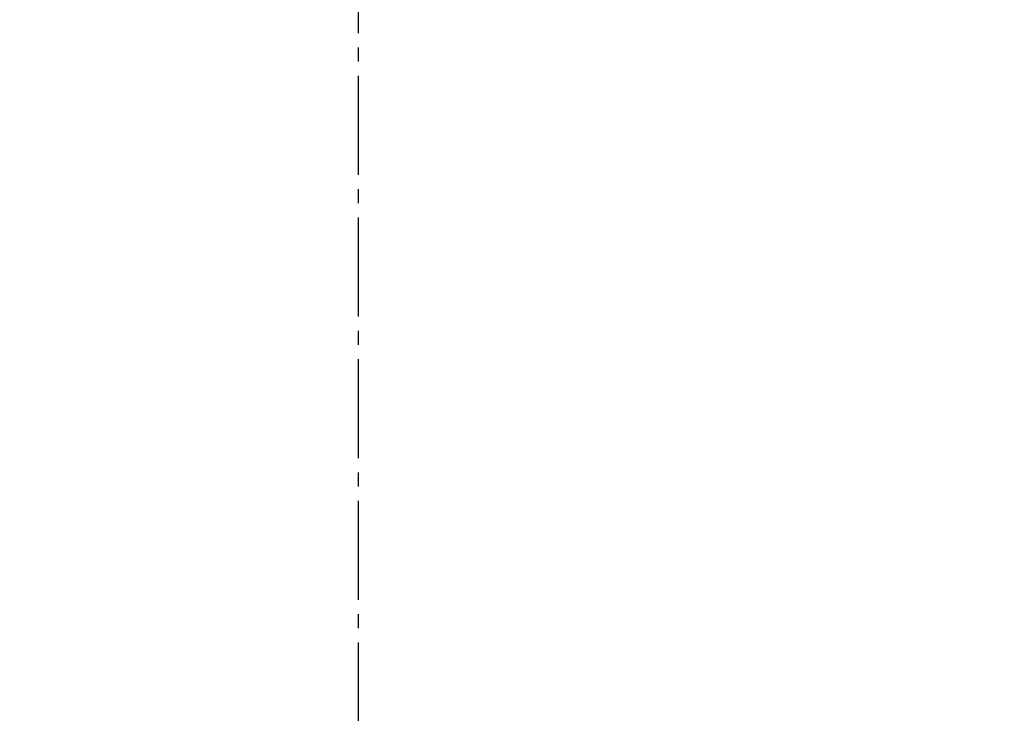
# Model space of a CAD drawing. Extents: x -22355 to 2010, y -22466 to 2905.
# Drawn here: x 1595 to 1665, y 1370 to 1419 of the extents above; entities that cross this region are included whole.
import ezdxf

# ---------------------------------------------------------------- set-up
doc = ezdxf.new("R2010")
doc.units = 0
doc.linetypes.add('EXLTYPE3', pattern=[10, 7, -1, 1, -1])
doc.layers.get('0').update_dxf_attribs({"linetype": 'CONTINUOUS'})
doc.layers.get('DEFPOINTS').update_dxf_attribs({"linetype": 'CONTINUOUS'})
doc.layers.add('タンク', color=7, linetype='CONTINUOUS')
doc.layers.add('便器', color=7, linetype='CONTINUOUS')
doc.styles.add('EXCADDIM1', font='monotxt', dxfattribs={"width": 0.84, "bigfont": 'extfont'})
doc.styles.get("Standard").update_dxf_attribs({"font": 'monotxt', "bigfont": 'extfont'})
doc.dimstyles.new('ISO-25', dxfattribs={"dimtxt": 2.5, "dimasz": 2.5, "dimexe": 1.25, "dimexo": 0.625, "dimtad": 1, "dimtxsty": 'STANDARD', "dimcen": 2.5, "dimazin": 3, "dimtfac": 1, "dimtmove": 0, "dimatfit": 3})

# ---------------------------------------------------------------- blocks, each defined once
blk = doc.blocks.new('EX_NORM')
at = {"color": 0, "linetype": 'CONTINUOUS'}
for q in [(-1, 0.1667), (-1, 0), (-1, -0.1667)]:
    blk.add_line((0, 0), q, dxfattribs=at)
blk = doc.blocks.new('*D33')
at = {"layer": 'DEFPOINTS', "color": 0}
for p in [(1819.08, 1517.145), (1419.428, 1008.252), (1819.08, 1005.165)]:
    blk.add_point(p, dxfattribs=at)
at = {"layer": '便器', "color": 3, "linetype": 'CONTINUOUS'}
for p, q in [((1419.428, 1015.252), (1419.428, 1527.145)), ((1819.08, 1012.165), (1819.08, 1527.145)), ((1449.428, 1517.145), (1789.08, 1517.145))]:
    blk.add_line(p, q, dxfattribs=at)
at = {"layer": '便器', "color": 3, "xscale": 30, "yscale": 30, "zscale": 30, "rotation": 180}
blk.add_blockref('EX_NORM', (1419.428, 1517.145), dxfattribs=at)
at = {"layer": '便器', "color": 3, "xscale": 30, "yscale": 30, "zscale": 30}
blk.add_blockref('EX_NORM', (1819.08, 1517.145), dxfattribs=at)
at = {"layer": '便器', "color": 2, "insert": (1619.254, 1540.645), "char_height": 40, "attachment_point": 5, "style": 'EXCADDIM1'}
blk.add_mtext('400', dxfattribs=at)

msp = doc.modelspace()

# ---------------------------------------------------------------- linework, layer by layer
at = {"layer": 'タンク', "color": 6, "linetype": 'EXLTYPE3'}
msp.add_line((1618.965, 438), (1618.965, 1487), dxfattribs=at)

# ---------------------------------------------------------------- dimensions: what is measured, and where the dimension line sits
at = {"layer": '便器', "color": 3, "linetype": 'CONTINUOUS'}
dim = msp.add_linear_dim(base=(1819.08, 1517.145), p1=(1419.428, 1008.252), p2=(1819.08, 1005.165), dimstyle='ISO-25', override={"dimtxt": 40, "dimasz": 30, "dimexe": 10, "dimexo": 7, "dimgap": 0, "dimtad": 1, "dimjust": 0, "dimtih": 0, "dimtoh": 0, "dimdec": 0, "dimzin": 0, "dimlunit": 2, "dimtxsty": 'EXCADDIM1', "dimblk1": 'EX_NORM', "dimblk2": 'EX_NORM', "dimsah": 1, "dimse1": 0, "dimse2": 0, "dimclrd": 3, "dimclre": 3, "dimclrt": 2, "dimtmove": 2}, dxfattribs=at)
dim.commit()
dim.dimension.update_dxf_attribs({"geometry": '*D33', "text_midpoint": (1619.254, 1540.645), "dimtype": 160})

doc.saveas('drawing.dxf')
